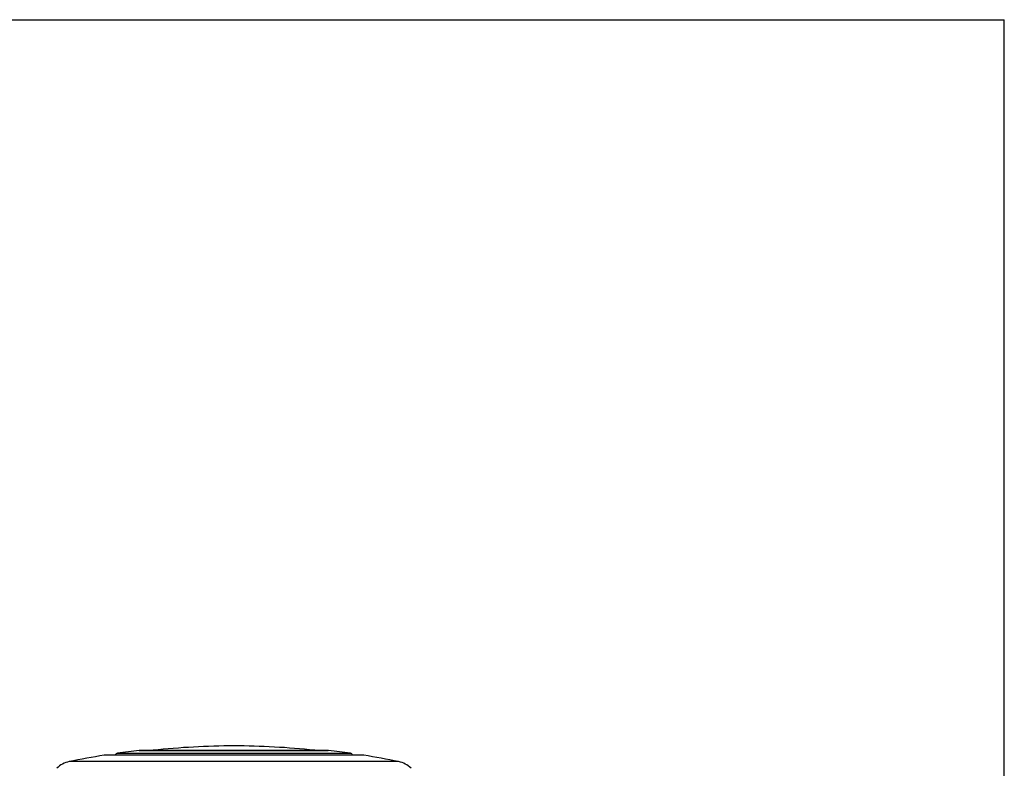
# Model space of a CAD drawing. Units: millimetres. Extents: x 0 to 420, y 0 to 297.
# Drawn here: x 300 to 420, y 206 to 297 of the extents above; entities that cross this region are included whole.
import ezdxf

# ---------------------------------------------------------------- set-up
doc = ezdxf.new("R2010")
doc.units = ezdxf.units.MM
doc.header["$LTSCALE"] = 23.1
doc.layers.get('0').update_dxf_attribs({"linetype": 'CONTINUOUS'})

msp = doc.modelspace()

# ---------------------------------------------------------------- linework, layer by layer
at = {"color": 7, "linetype": 'Continuous'}
for p, q in [((0, 297), (420, 297)), ((420, 0), (420, 297)), ((341.71, 207.18), (310.11, 207.18)), ((314.35, 207.77), (314.41, 207.77)), ((314.42, 207.77), (337.4, 207.77)), ((316.04, 207.79), (315.93, 207.77)), ((335.78, 207.79), (335.89, 207.77)), ((337.47, 207.77), (337.41, 207.77))]:
    msp.add_line(p, q, dxfattribs=at)
at = {"color": 9, "linetype": 'Continuous'}
for p, q in [((341.76, 207.18), (310.06, 207.18)), ((311.69, 207.43), (340.13, 207.43)), ((337.47, 207.77), (314.35, 207.77)), ((316.04, 207.79), (335.78, 207.79)), ((346.02, 206.4), (305.8, 206.4))]:
    msp.add_line(p, q, dxfattribs=at)
at = {"color": 7, "linetype": 'Continuous'}
for centre, radius, start, end in [((326.5, 108.33), 100, 90.3361, 96), ((325.32, 108.33), 100, 84, 89.6639), ((325.91, 108.44), 100, 99.1184, 101.6031), ((310.11, 206.88), 0.3, 90, 99.1184), ((311.73, 207.13), 0.3, 98.1746, 169.7939), ((325.91, 108.44), 100, 96.637, 98.1746), ((325.91, 108.44), 100, 81.8254, 83.363), ((340.09, 207.13), 0.3, 10.2061, 81.8254), ((341.71, 206.88), 0.3, 80.8816, 90), ((325.91, 108.44), 100, 78.3969, 80.8816), ((306.4, 203.46), 3, 101.6031, 135), ((345.42, 203.46), 3, 45, 78.3969)]:
    msp.add_arc(centre, radius, start, end, dxfattribs=at)

doc.saveas('drawing.dxf')
